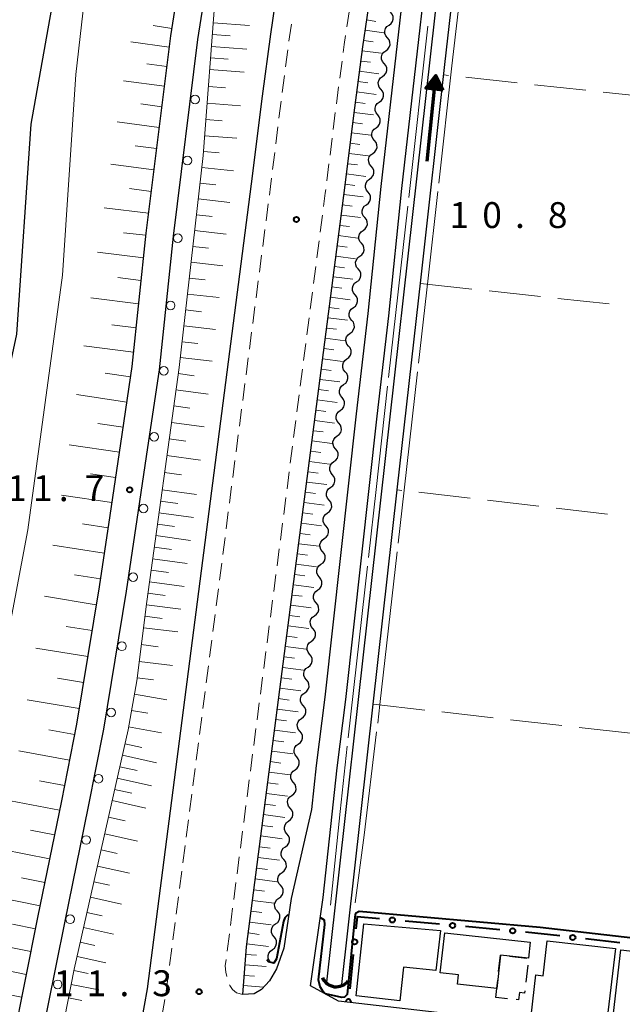
# Model space of a CAD drawing. Units: metres. Extents: x -74001 to -72000, y 32999 to 34501.
# Drawn here: x -73580 to -73493, y 33227 to 33370 of the extents above; entities that cross this region are included whole.
import ezdxf

# ---------------------------------------------------------------- set-up
doc = ezdxf.new("R2010")
doc.units = ezdxf.units.M
for name, color, linetype, lineweight in [('210100_道路縁(街区線)', 7, 'Continuous', 30), ('221300_歩道', 7, 'Continuous', 30), ('223800_並木', 7, 'Continuous', 30), ('300100_普通建物', 7, 'Continuous', 30), ('300300_普通無壁舎', 7, 'Continuous', 30), ('421900_坑口', 7, 'Continuous', 30), ('510100_河川', 7, 'Continuous', 30), ('510200_細流', 7, 'Continuous', 30), ('524100_流水方向', 7, 'Continuous', 70), ('610111_人工斜面(上)', 7, 'Continuous', 30), ('610199_人工斜面(ヒゲ)', 7, 'Continuous', 30), ('613000_さく(未分類)', 7, 'Continuous', 30), ('630200_耕地界', 7, 'Continuous', 30), ('710100_等高線(計曲線)', 7, 'Continuous', 40), ('710200_等高線(主曲線)', 7, 'Continuous', 13), ('710300_等高線(補助曲線)', 7, 'Continuous', 13), ('731200_図化機測定による標高点', 7, 'Continuous', 40)]:
    doc.layers.add(name, color=color, linetype=linetype, lineweight=lineweight)
doc.styles.add('Style-WORKING', font='MS Gothic.ttf')

msp = doc.modelspace()

# ---------------------------------------------------------------- linework, layer by layer
at = {"layer": '210100_道路縁(街区線)', "linetype": 'Continuous', "lineweight": 30, "flags": 128}
for points in [[(-73548.09, 33228.88), (-73547.56, 33235.78), (-73533.46, 33344.64), (-73531.89, 33357.35), (-73530.72, 33366.18), (-73529.47, 33374.73), (-73528.14, 33383.96), (-73526.78, 33391.7), (-73525.64, 33398.42), (-73524.21, 33406.03), (-73520.18, 33425.84)], [(-73520.18, 33425.84), (-73519.65, 33425.78), (-73521.44, 33407.1), (-73523, 33390.82), (-73528.08, 33345.98), (-73529.98, 33327.57), (-73531.69, 33313), (-73536.2, 33271.97), (-73537.45, 33262.09), (-73538.14, 33255.69), (-73541.09, 33242.8), (-73542.13, 33235.62), (-73543.2, 33232.62), (-73544.21, 33230.88), (-73545.39, 33229.61), (-73546.43, 33228.98), (-73548.09, 33228.88)], [(-73430.6, 33229.24), (-73431.82, 33218.42), (-73433.38, 33216.33), (-73534.22, 33227.93), (-73538.31, 33230.13), (-73536.45, 33242.95), (-73534.42, 33261.73), (-73533.17, 33271.61), (-73528.65, 33312.66), (-73526.95, 33327.23), (-73525.05, 33345.65), (-73519.53, 33394.39)], [(-73541.99, 33382.55), (-73542.83, 33376.66), (-73544.09, 33368.04), (-73545.28, 33359.06), (-73546.86, 33346.33), (-73561.96, 33229.71), (-73564.54, 33215.23), (-73565.93, 33207.33), (-73567.39, 33196.28), (-73575.09, 33136.95)], [(-73556.42, 33381.32), (-73558.54, 33367.79), (-73562.12, 33339.19), (-73564.14, 33319.89), (-73565.79, 33308.7), (-73567.33, 33298.29), (-73568.89, 33287.96), (-73572.16, 33268.06), (-73574.36, 33256.93), (-73577.8, 33240.06), (-73581.41, 33222.09)], [(-73580.49, 33205.1), (-73577.49, 33221.33), (-73573.88, 33239.27), (-73570.43, 33256.14), (-73568.22, 33267.35), (-73564.94, 33287.34), (-73563.37, 33297.7), (-73561.83, 33308.12), (-73560.17, 33319.39), (-73558.15, 33338.74), (-73554.58, 33367.23), (-73552.47, 33380.66)]]:
    msp.add_lwpolyline(points, dxfattribs=at)
at = {"layer": '221300_歩道', "linetype": 'Continuous', "lineweight": 13}
for p, q in [((-73533.021, 33369.076), (-73532.661, 33371.55)), ((-73541.901, 33363.287), (-73541.572, 33365.765)), ((-73534.043, 33361.646), (-73533.713, 33364.125)), ((-73542.396, 33359.569), (-73542.066, 33362.048)), ((-73534.538, 33357.929), (-73534.208, 33360.407)), ((-73542.863, 33355.849), (-73542.557, 33358.33)), ((-73535, 33354.208), (-73534.694, 33356.689)), ((-73543.322, 33352.127), (-73543.016, 33354.608)), ((-73535.46, 33350.486), (-73535.153, 33352.967)), ((-73543.781, 33348.405), (-73543.475, 33350.886)), ((-73535.92, 33346.764), (-73535.613, 33349.246)), ((-73544.729, 33340.965), (-73544.408, 33343.445)), ((-73536.873, 33339.325), (-73536.551, 33341.805)), ((-73545.211, 33337.246), (-73544.89, 33339.726)), ((-73537.354, 33335.606), (-73537.033, 33338.086)), ((-73545.692, 33333.527), (-73545.371, 33336.007)), ((-73537.836, 33331.887), (-73537.515, 33334.367)), ((-73546.174, 33329.808), (-73545.853, 33332.288)), ((-73538.318, 33328.168), (-73537.997, 33330.648)), ((-73546.655, 33326.09), (-73546.334, 33328.569)), ((-73538.8, 33324.45), (-73538.478, 33326.929)), ((-73547.137, 33322.371), (-73546.816, 33324.85)), ((-73539.281, 33320.731), (-73538.96, 33323.21)), ((-73547.618, 33318.652), (-73547.297, 33321.131)), ((-73539.763, 33317.012), (-73539.442, 33319.491)), ((-73548.1, 33314.933), (-73547.779, 33317.412)), ((-73540.245, 33313.293), (-73539.924, 33315.772)), ((-73548.581, 33311.214), (-73548.26, 33313.693)), ((-73540.727, 33309.574), (-73540.406, 33312.053)), ((-73549.063, 33307.495), (-73548.742, 33309.974)), ((-73541.208, 33305.855), (-73540.887, 33308.334)), ((-73549.544, 33303.776), (-73549.223, 33306.255)), ((-73541.69, 33302.136), (-73541.369, 33304.615)), ((-73550.026, 33300.057), (-73549.705, 33302.536)), ((-73542.172, 33298.417), (-73541.851, 33300.896)), ((-73550.508, 33296.338), (-73550.187, 33298.817)), ((-73542.654, 33294.698), (-73542.333, 33297.177)), ((-73550.989, 33292.619), (-73550.668, 33295.098)), ((-73543.136, 33290.979), (-73542.814, 33293.459)), ((-73551.471, 33288.9), (-73551.15, 33291.379)), ((-73543.617, 33287.26), (-73543.296, 33289.74)), ((-73551.952, 33285.181), (-73551.631, 33287.66)), ((-73544.099, 33283.541), (-73543.778, 33286.021)), ((-73552.434, 33281.462), (-73552.113, 33283.941)), ((-73544.581, 33279.822), (-73544.26, 33282.302)), ((-73552.915, 33277.743), (-73552.594, 33280.222)), ((-73545.063, 33276.104), (-73544.741, 33278.583)), ((-73553.397, 33274.024), (-73553.076, 33276.503)), ((-73545.544, 33272.385), (-73545.223, 33274.864)), ((-73553.878, 33270.305), (-73553.557, 33272.784)), ((-73546.026, 33268.666), (-73545.705, 33271.145)), ((-73554.36, 33266.586), (-73554.039, 33269.066)), ((-73546.508, 33264.947), (-73546.187, 33267.426)), ((-73554.841, 33262.867), (-73554.52, 33265.347)), ((-73546.99, 33261.228), (-73546.669, 33263.707)), ((-73555.323, 33259.148), (-73555.002, 33261.628)), ((-73547.471, 33257.509), (-73547.15, 33259.988)), ((-73555.804, 33255.429), (-73555.483, 33257.909)), ((-73547.953, 33253.79), (-73547.632, 33256.269)), ((-73556.286, 33251.71), (-73555.965, 33254.19)), ((-73548.435, 33250.071), (-73548.114, 33252.55)), ((-73556.767, 33247.991), (-73556.446, 33250.471)), ((-73548.917, 33246.352), (-73548.596, 33248.831)), ((-73557.249, 33244.272), (-73556.928, 33246.752)), ((-73549.399, 33242.633), (-73549.077, 33245.113)), ((-73557.73, 33240.554), (-73557.409, 33243.033)), ((-73549.88, 33238.914), (-73549.559, 33241.394)), ((-73558.212, 33236.835), (-73557.891, 33239.314)), ((-73550.362, 33235.195), (-73550.041, 33237.675)), ((-73558.693, 33233.116), (-73558.372, 33235.595)), ((-73559.175, 33229.397), (-73558.854, 33231.876)), ((-73559.827, 33225.704), (-73559.389, 33228.165))]:
    msp.add_line(p, q, dxfattribs=at)
at = {"layer": '221300_歩道', "linetype": 'Continuous', "lineweight": 13, "flags": 128}
for points in [[(-73541.407, 33367.004), (-73541.32, 33367.66), (-73541.054, 33369.479)], [(-73533.548, 33365.364), (-73533.39, 33366.55), (-73533.202, 33367.84)], [(-73544.248, 33344.684), (-73544.08, 33345.98), (-73543.934, 33347.164)], [(-73536.391, 33343.044), (-73536.14, 33344.98), (-73536.073, 33345.524)], [(-73550.421, 33231.48), (-73550.55, 33232.14), (-73550.64, 33233.05), (-73550.523, 33233.956)], [(-73548.09, 33228.88), (-73548.98, 33229.15), (-73549.57, 33229.63), (-73549.98, 33230.2), (-73550.018, 33230.3)]]:
    msp.add_lwpolyline(points, dxfattribs=at)
at = {"layer": '223800_並木', "linetype": 'Continuous', "lineweight": 13}
for centre in [(-73555.01, 33358.57), (-73556.12, 33349.71), (-73557.52, 33338.47), (-73558.54, 33328.72), (-73559.53, 33319.26), (-73560.94, 33309.69), (-73562.48, 33299.32), (-73563.98, 33289.34), (-73565.59, 33279.34), (-73567.17, 33269.75), (-73568.98, 33260.16), (-73570.76, 33251.28), (-73573.11, 33239.79), (-73574.9, 33230.36)]:
    msp.add_circle(centre, 0.625, dxfattribs=at)
at = {"layer": '300100_普通建物', "linetype": 'Continuous', "lineweight": 30, "flags": 128}
for points in [[(-73530.58, 33239.11), (-73519.48, 33238.18), (-73520.13, 33232.36), (-73524.82, 33232.84), (-73525.34, 33227.99), (-73531.67, 33228.71)], [(-73506.46, 33236.47), (-73506.72, 33234.15), (-73510.78, 33234.6), (-73511.31, 33229.75), (-73516.98, 33230.38), (-73516.83, 33231.72), (-73519.5, 33232.02), (-73518.85, 33237.84)], [(-73504.02, 33236.69), (-73494.13, 33235.57), (-73495.36, 33225.07), (-73500.63, 33225.67), (-73500.67, 33225.14), (-73506.31, 33225.82), (-73505.66, 33231.73), (-73504.6, 33231.61)], [(-73485.37, 33234.46), (-73486.66, 33223.56), (-73492.58, 33224.23), (-73492.38, 33225.93), (-73494.43, 33226.17), (-73493.35, 33235.36)]]:
    msp.add_lwpolyline(points, close=True, dxfattribs=at)
at = {"layer": '300300_普通無壁舎', "linetype": 'Continuous', "lineweight": 30}
for p, q in [((-73509.445, 33234.452), (-73506.96, 33234.177)), ((-73506.83, 33233.147), (-73507.104, 33230.663)), ((-73509.737, 33228.287), (-73511.45, 33228.48))]:
    msp.add_line(p, q, dxfattribs=at)
at = {"layer": '300300_普通無壁舎', "linetype": 'Continuous', "lineweight": 30, "flags": 128}
for points in [[(-73511.041, 33232.208), (-73510.78, 33234.6), (-73510.687, 33234.59)], [(-73511.45, 33228.48), (-73511.31, 33229.75), (-73511.177, 33230.965)], [(-73507.241, 33229.42), (-73507.28, 33229.08), (-73508.04, 33229.16), (-73508.16, 33228.11), (-73508.495, 33228.148)]]:
    msp.add_lwpolyline(points, dxfattribs=at)
at = {"layer": '421900_坑口', "linetype": 'Continuous', "lineweight": 70}
msp.add_arc((-73534.561, 33232.174), 2.165, 202.59009, 322.59154, dxfattribs=at)
at = {"layer": '510100_河川', "linetype": 'Continuous', "lineweight": 30, "flags": 128}
for points in [[(-73598.54, 33658.81), (-73583.91, 33634.14), (-73572.53, 33614.06), (-73569.6, 33608.23), (-73568.2, 33603.07), (-73566.58, 33597.31), (-73563.04, 33562.28), (-73560.02, 33541.24), (-73557.16, 33512.25), (-73556.44, 33493.96), (-73558.34, 33476.69), (-73561.77, 33456.37), (-73566.06, 33422.67), (-73572.32, 33391.32), (-73578.81, 33355), (-73580.85, 33324.54), (-73588.95, 33286.78), (-73596.59, 33250.56), (-73605.26, 33211.14), (-73609.25, 33191.14), (-73610.41, 33171.95), (-73611.17, 33137.41), (-73611.4, 33121.74)], [(-73535.92, 33230.67), (-73514.33, 33423.42)], [(-73533.76, 33230.32), (-73529.21, 33270.94), (-73525.72, 33302.01), (-73522.27, 33332.83), (-73518.81, 33363.61), (-73515.38, 33394.19), (-73512.13, 33423.19)]]:
    msp.add_lwpolyline(points, dxfattribs=at)
at = {"layer": '510200_細流', "linetype": 'Continuous', "lineweight": 30, "flags": 128}
for points in [[(-73526.916, 33369.35), (-73526.619, 33369.565), (-73526.408, 33369.865), (-73526.303, 33370.217), (-73526.317, 33370.584), (-73526.447, 33370.927), (-73526.682, 33371.21)], [(-73527.151, 33367.489), (-73527.385, 33367.772), (-73527.515, 33368.115), (-73527.529, 33368.483), (-73527.425, 33368.834), (-73527.213, 33369.134), (-73526.916, 33369.35)], [(-73527.385, 33365.629), (-73527.088, 33365.845), (-73526.877, 33366.145), (-73526.772, 33366.496), (-73526.786, 33366.864), (-73526.916, 33367.207), (-73527.151, 33367.489)], [(-73527.62, 33363.769), (-73527.854, 33364.051), (-73527.984, 33364.394), (-73527.999, 33364.762), (-73527.894, 33365.114), (-73527.683, 33365.414), (-73527.385, 33365.629)], [(-73527.854, 33361.909), (-73527.557, 33362.124), (-73527.346, 33362.424), (-73527.241, 33362.776), (-73527.255, 33363.143), (-73527.385, 33363.486), (-73527.62, 33363.769)], [(-73528.089, 33360.048), (-73528.323, 33360.331), (-73528.454, 33360.674), (-73528.468, 33361.041), (-73528.363, 33361.393), (-73528.152, 33361.693), (-73527.854, 33361.909)], [(-73528.324, 33358.188), (-73528.026, 33358.404), (-73527.815, 33358.703), (-73527.71, 33359.055), (-73527.724, 33359.423), (-73527.854, 33359.766), (-73528.089, 33360.048)], [(-73528.558, 33356.328), (-73528.793, 33356.61), (-73528.923, 33356.953), (-73528.937, 33357.321), (-73528.832, 33357.673), (-73528.621, 33357.973), (-73528.324, 33358.188)], [(-73528.793, 33354.467), (-73528.495, 33354.683), (-73528.284, 33354.983), (-73528.179, 33355.335), (-73528.194, 33355.702), (-73528.324, 33356.045), (-73528.558, 33356.328)], [(-73529.027, 33352.607), (-73529.262, 33352.89), (-73529.392, 33353.233), (-73529.406, 33353.6), (-73529.301, 33353.952), (-73529.09, 33354.252), (-73528.793, 33354.467)], [(-73529.262, 33350.747), (-73528.965, 33350.962), (-73528.753, 33351.262), (-73528.649, 33351.614), (-73528.663, 33351.982), (-73528.793, 33352.325), (-73529.027, 33352.607)], [(-73529.496, 33348.887), (-73529.731, 33349.169), (-73529.861, 33349.512), (-73529.875, 33349.88), (-73529.77, 33350.231), (-73529.559, 33350.531), (-73529.262, 33350.747)], [(-73529.731, 33347.026), (-73529.434, 33347.242), (-73529.223, 33347.542), (-73529.118, 33347.893), (-73529.132, 33348.261), (-73529.262, 33348.604), (-73529.496, 33348.887)], [(-73529.966, 33345.166), (-73530.2, 33345.449), (-73530.33, 33345.792), (-73530.344, 33346.159), (-73530.239, 33346.511), (-73530.028, 33346.811), (-73529.731, 33347.026)], [(-73530.2, 33343.306), (-73529.903, 33343.521), (-73529.692, 33343.821), (-73529.587, 33344.173), (-73529.601, 33344.541), (-73529.731, 33344.884), (-73529.966, 33345.166)], [(-73530.435, 33341.446), (-73530.669, 33341.728), (-73530.799, 33342.071), (-73530.813, 33342.439), (-73530.709, 33342.79), (-73530.497, 33343.09), (-73530.2, 33343.306)], [(-73530.669, 33339.585), (-73530.372, 33339.801), (-73530.161, 33340.101), (-73530.056, 33340.452), (-73530.07, 33340.82), (-73530.2, 33341.163), (-73530.435, 33341.446)], [(-73530.904, 33337.725), (-73531.138, 33338.008), (-73531.268, 33338.351), (-73531.283, 33338.718), (-73531.178, 33339.07), (-73530.967, 33339.37), (-73530.669, 33339.585)], [(-73531.138, 33335.865), (-73530.841, 33336.08), (-73530.63, 33336.38), (-73530.525, 33336.732), (-73530.539, 33337.1), (-73530.669, 33337.442), (-73530.904, 33337.725)], [(-73531.373, 33334.005), (-73531.608, 33334.287), (-73531.738, 33334.63), (-73531.752, 33334.998), (-73531.647, 33335.349), (-73531.436, 33335.649), (-73531.138, 33335.865)], [(-73531.608, 33332.144), (-73531.31, 33332.36), (-73531.099, 33332.66), (-73530.994, 33333.011), (-73531.008, 33333.379), (-73531.139, 33333.722), (-73531.373, 33334.005)], [(-73531.842, 33330.284), (-73532.077, 33330.567), (-73532.207, 33330.91), (-73532.221, 33331.277), (-73532.116, 33331.629), (-73531.905, 33331.929), (-73531.608, 33332.144)], [(-73532.077, 33328.424), (-73531.779, 33328.639), (-73531.568, 33328.939), (-73531.463, 33329.291), (-73531.478, 33329.658), (-73531.608, 33330.001), (-73531.842, 33330.284)], [(-73532.311, 33326.563), (-73532.546, 33326.846), (-73532.676, 33327.189), (-73532.69, 33327.557), (-73532.585, 33327.908), (-73532.374, 33328.208), (-73532.077, 33328.424)], [(-73532.546, 33324.703), (-73532.249, 33324.919), (-73532.037, 33325.219), (-73531.933, 33325.57), (-73531.947, 33325.938), (-73532.077, 33326.281), (-73532.311, 33326.563)], [(-73532.78, 33322.843), (-73533.015, 33323.125), (-73533.145, 33323.468), (-73533.159, 33323.836), (-73533.054, 33324.188), (-73532.843, 33324.488), (-73532.546, 33324.703)], [(-73533.015, 33320.983), (-73532.718, 33321.198), (-73532.507, 33321.498), (-73532.402, 33321.85), (-73532.416, 33322.217), (-73532.546, 33322.56), (-73532.78, 33322.843)], [(-73533.25, 33319.122), (-73533.484, 33319.405), (-73533.614, 33319.748), (-73533.628, 33320.116), (-73533.524, 33320.467), (-73533.312, 33320.767), (-73533.015, 33320.983)], [(-73533.484, 33317.262), (-73533.187, 33317.478), (-73532.976, 33317.778), (-73532.871, 33318.129), (-73532.885, 33318.497), (-73533.015, 33318.84), (-73533.25, 33319.122)], [(-73533.719, 33315.402), (-73533.953, 33315.684), (-73534.083, 33316.027), (-73534.097, 33316.395), (-73533.993, 33316.747), (-73533.781, 33317.047), (-73533.484, 33317.262)], [(-73533.953, 33313.542), (-73533.656, 33313.757), (-73533.445, 33314.057), (-73533.34, 33314.409), (-73533.354, 33314.776), (-73533.484, 33315.119), (-73533.719, 33315.402)], [(-73534.188, 33311.681), (-73534.422, 33311.964), (-73534.553, 33312.307), (-73534.567, 33312.674), (-73534.462, 33313.026), (-73534.251, 33313.326), (-73533.953, 33313.542)], [(-73534.422, 33309.821), (-73534.125, 33310.037), (-73533.914, 33310.336), (-73533.809, 33310.688), (-73533.823, 33311.056), (-73533.953, 33311.399), (-73534.188, 33311.681)], [(-73534.657, 33307.961), (-73534.892, 33308.243), (-73535.022, 33308.586), (-73535.036, 33308.954), (-73534.931, 33309.306), (-73534.72, 33309.606), (-73534.422, 33309.821)], [(-73534.892, 33306.1), (-73534.594, 33306.316), (-73534.383, 33306.616), (-73534.278, 33306.968), (-73534.292, 33307.335), (-73534.423, 33307.678), (-73534.657, 33307.961)], [(-73535.126, 33304.24), (-73535.361, 33304.523), (-73535.491, 33304.866), (-73535.505, 33305.233), (-73535.4, 33305.585), (-73535.189, 33305.885), (-73534.892, 33306.1)], [(-73535.361, 33302.38), (-73535.063, 33302.595), (-73534.852, 33302.895), (-73534.747, 33303.247), (-73534.762, 33303.615), (-73534.892, 33303.958), (-73535.126, 33304.24)], [(-73535.595, 33300.52), (-73535.83, 33300.802), (-73535.96, 33301.145), (-73535.974, 33301.513), (-73535.869, 33301.865), (-73535.658, 33302.164), (-73535.361, 33302.38)], [(-73535.83, 33298.659), (-73535.533, 33298.875), (-73535.321, 33299.175), (-73535.217, 33299.526), (-73535.231, 33299.894), (-73535.361, 33300.237), (-73535.595, 33300.52)], [(-73536.064, 33296.799), (-73536.299, 33297.082), (-73536.429, 33297.425), (-73536.443, 33297.792), (-73536.338, 33298.144), (-73536.127, 33298.444), (-73535.83, 33298.659)], [(-73536.299, 33294.939), (-73536.002, 33295.154), (-73535.791, 33295.454), (-73535.686, 33295.806), (-73535.7, 33296.174), (-73535.83, 33296.517), (-73536.064, 33296.799)], [(-73536.534, 33293.079), (-73536.768, 33293.361), (-73536.898, 33293.704), (-73536.912, 33294.072), (-73536.808, 33294.423), (-73536.596, 33294.723), (-73536.299, 33294.939)], [(-73536.768, 33291.218), (-73536.471, 33291.434), (-73536.26, 33291.734), (-73536.155, 33292.085), (-73536.169, 33292.453), (-73536.299, 33292.796), (-73536.534, 33293.079)], [(-73537.003, 33289.358), (-73537.237, 33289.641), (-73537.367, 33289.984), (-73537.382, 33290.351), (-73537.277, 33290.703), (-73537.066, 33291.003), (-73536.768, 33291.218)], [(-73537.237, 33287.498), (-73536.94, 33287.713), (-73536.729, 33288.013), (-73536.624, 33288.365), (-73536.638, 33288.733), (-73536.768, 33289.076), (-73537.003, 33289.358)], [(-73537.472, 33285.638), (-73537.706, 33285.92), (-73537.837, 33286.263), (-73537.851, 33286.631), (-73537.746, 33286.982), (-73537.535, 33287.282), (-73537.237, 33287.498)], [(-73537.707, 33283.777), (-73537.409, 33283.993), (-73537.198, 33284.293), (-73537.093, 33284.644), (-73537.107, 33285.012), (-73537.237, 33285.355), (-73537.472, 33285.638)], [(-73537.941, 33281.917), (-73538.176, 33282.2), (-73538.306, 33282.543), (-73538.32, 33282.91), (-73538.215, 33283.262), (-73538.004, 33283.562), (-73537.707, 33283.777)], [(-73538.176, 33280.057), (-73537.878, 33280.272), (-73537.667, 33280.572), (-73537.562, 33280.924), (-73537.576, 33281.291), (-73537.707, 33281.634), (-73537.941, 33281.917)], [(-73538.41, 33278.196), (-73538.645, 33278.479), (-73538.775, 33278.822), (-73538.789, 33279.19), (-73538.684, 33279.541), (-73538.473, 33279.841), (-73538.176, 33280.057)], [(-73538.645, 33276.336), (-73538.348, 33276.552), (-73538.136, 33276.852), (-73538.032, 33277.203), (-73538.046, 33277.571), (-73538.176, 33277.914), (-73538.41, 33278.196)], [(-73538.879, 33274.476), (-73539.114, 33274.758), (-73539.244, 33275.101), (-73539.258, 33275.469), (-73539.153, 33275.821), (-73538.942, 33276.121), (-73538.645, 33276.336)], [(-73539.114, 33272.616), (-73538.817, 33272.831), (-73538.605, 33273.131), (-73538.501, 33273.483), (-73538.515, 33273.85), (-73538.645, 33274.193), (-73538.879, 33274.476)], [(-73539.349, 33270.755), (-73539.583, 33271.038), (-73539.713, 33271.381), (-73539.727, 33271.749), (-73539.622, 33272.1), (-73539.411, 33272.4), (-73539.114, 33272.616)], [(-73539.583, 33268.895), (-73539.286, 33269.111), (-73539.075, 33269.411), (-73538.97, 33269.762), (-73538.984, 33270.13), (-73539.114, 33270.473), (-73539.349, 33270.755)], [(-73539.818, 33267.035), (-73540.052, 33267.317), (-73540.182, 33267.66), (-73540.196, 33268.028), (-73540.092, 33268.38), (-73539.88, 33268.68), (-73539.583, 33268.895)], [(-73540.052, 33265.175), (-73539.755, 33265.39), (-73539.544, 33265.69), (-73539.439, 33266.042), (-73539.453, 33266.409), (-73539.583, 33266.752), (-73539.818, 33267.035)], [(-73540.287, 33263.314), (-73540.521, 33263.597), (-73540.651, 33263.94), (-73540.666, 33264.307), (-73540.561, 33264.659), (-73540.35, 33264.959), (-73540.052, 33265.175)], [(-73540.521, 33261.454), (-73540.224, 33261.67), (-73540.013, 33261.969), (-73539.908, 33262.321), (-73539.922, 33262.689), (-73540.052, 33263.032), (-73540.287, 33263.314)], [(-73540.756, 33259.594), (-73540.99, 33259.876), (-73541.121, 33260.219), (-73541.135, 33260.587), (-73541.03, 33260.939), (-73540.819, 33261.239), (-73540.521, 33261.454)], [(-73540.991, 33257.733), (-73540.693, 33257.949), (-73540.482, 33258.249), (-73540.377, 33258.601), (-73540.391, 33258.968), (-73540.521, 33259.311), (-73540.756, 33259.594)], [(-73541.225, 33255.873), (-73541.46, 33256.156), (-73541.59, 33256.499), (-73541.604, 33256.866), (-73541.499, 33257.218), (-73541.288, 33257.518), (-73540.991, 33257.733)], [(-73541.46, 33254.013), (-73541.162, 33254.228), (-73540.951, 33254.528), (-73540.846, 33254.88), (-73540.861, 33255.248), (-73540.991, 33255.591), (-73541.225, 33255.873)], [(-73541.694, 33252.153), (-73541.929, 33252.435), (-73542.059, 33252.778), (-73542.073, 33253.146), (-73541.968, 33253.498), (-73541.757, 33253.797), (-73541.46, 33254.013)], [(-73541.929, 33250.292), (-73541.632, 33250.508), (-73541.42, 33250.808), (-73541.316, 33251.16), (-73541.33, 33251.527), (-73541.46, 33251.87), (-73541.694, 33252.153)], [(-73542.163, 33248.432), (-73542.398, 33248.715), (-73542.528, 33249.058), (-73542.542, 33249.425), (-73542.437, 33249.777), (-73542.226, 33250.077), (-73541.929, 33250.292)], [(-73542.398, 33246.572), (-73542.101, 33246.787), (-73541.89, 33247.087), (-73541.785, 33247.439), (-73541.799, 33247.807), (-73541.929, 33248.15), (-73542.163, 33248.432)], [(-73542.633, 33244.712), (-73542.867, 33244.994), (-73542.997, 33245.337), (-73543.011, 33245.705), (-73542.906, 33246.056), (-73542.695, 33246.356), (-73542.398, 33246.572)], [(-73542.867, 33242.851), (-73542.57, 33243.067), (-73542.359, 33243.367), (-73542.254, 33243.718), (-73542.268, 33244.086), (-73542.398, 33244.429), (-73542.633, 33244.712)], [(-73543.102, 33240.991), (-73543.336, 33241.274), (-73543.466, 33241.617), (-73543.48, 33241.984), (-73543.376, 33242.336), (-73543.164, 33242.636), (-73542.867, 33242.851)], [(-73543.336, 33239.131), (-73543.039, 33239.346), (-73542.828, 33239.646), (-73542.723, 33239.998), (-73542.737, 33240.366), (-73542.867, 33240.709), (-73543.102, 33240.991)], [(-73543.571, 33237.271), (-73543.805, 33237.553), (-73543.935, 33237.896), (-73543.95, 33238.264), (-73543.845, 33238.615), (-73543.634, 33238.915), (-73543.336, 33239.131)], [(-73543.805, 33235.41), (-73543.508, 33235.626), (-73543.297, 33235.926), (-73543.192, 33236.277), (-73543.206, 33236.645), (-73543.336, 33236.988), (-73543.571, 33237.271)], [(-73544.04, 33233.55), (-73544.274, 33233.833), (-73544.405, 33234.176), (-73544.419, 33234.543), (-73544.314, 33234.895), (-73544.103, 33235.195), (-73543.805, 33235.41)]]:
    msp.add_lwpolyline(points, dxfattribs=at)
at = {"layer": '524100_流水方向', "linetype": 'Continuous', "lineweight": 70}
msp.add_line((-73521.391, 33349.607), (-73520.127, 33362.043), dxfattribs=at)
at = {"layer": '524100_流水方向', "linetype": 'Continuous', "lineweight": 70, "flags": 128}
for points in [[(-73519.087, 33359.927), (-73521.573, 33360.179), (-73520.127, 33362.043), (-73519.087, 33359.927)], [(-73519.255, 33360.045), (-73521.384, 33360.261), (-73520.147, 33361.854), (-73519.255, 33360.045)], [(-73519.425, 33360.162), (-73521.194, 33360.342), (-73520.166, 33361.668), (-73519.425, 33360.162)], [(-73519.594, 33360.28), (-73521.005, 33360.424), (-73520.185, 33361.48), (-73519.594, 33360.28)], [(-73519.764, 33360.398), (-73520.814, 33360.505), (-73520.204, 33361.292), (-73519.764, 33360.398)], [(-73519.933, 33360.515), (-73520.626, 33360.585), (-73520.224, 33361.104), (-73519.933, 33360.515)], [(-73520.103, 33360.633), (-73520.436, 33360.667), (-73520.243, 33360.917), (-73520.103, 33360.633)]]:
    msp.add_lwpolyline(points, dxfattribs=at)
at = {"layer": '610111_人工斜面(上)', "linetype": 'Continuous', "lineweight": 13, "flags": 128}
for points in [[(-73548.09, 33228.88), (-73547.56, 33235.78), (-73533.46, 33344.64), (-73531.89, 33357.35), (-73530.72, 33366.18), (-73529.47, 33374.73), (-73528.14, 33383.96), (-73526.78, 33391.7), (-73525.64, 33398.42), (-73524.21, 33406.03), (-73520.18, 33425.84)], [(-73556.42, 33381.32), (-73558.54, 33367.79), (-73562.12, 33339.19), (-73564.14, 33319.89), (-73565.79, 33308.7), (-73567.33, 33298.29), (-73568.89, 33287.96), (-73572.16, 33268.06), (-73574.36, 33256.93), (-73577.8, 33240.06), (-73581.41, 33222.09)], [(-73580.09, 33191.3), (-73576.26, 33213.36), (-73572.51, 33232.54), (-73564.7, 33267.25), (-73563.45, 33274.35), (-73562, 33285.84), (-73557.33, 33319.74), (-73553.83, 33350.45), (-73552.04, 33374.07)]]:
    msp.add_lwpolyline(points, dxfattribs=at)
at = {"layer": '610199_人工斜面(ヒゲ)', "linetype": 'Continuous', "lineweight": 13, "flags": 128}
for points in [[(-73558.37, 33368.87), (-73561.09, 33369.29)], [(-73552.37, 33369.69), (-73547.13, 33369.3)], [(-73530.15, 33370.08), (-73528.82, 33369.88)], [(-73552.5, 33367.97), (-73549.91, 33367.77)], [(-73530.37, 33368.59), (-73527.67, 33368.2)], [(-73558.75, 33366.15), (-73564.32, 33366.91)], [(-73552.63, 33366.26), (-73547.51, 33365.87)], [(-73530.58, 33367.11), (-73529.22, 33366.91)], [(-73530.79, 33365.62), (-73528.04, 33365.26)], [(-73559.09, 33363.36), (-73561.97, 33363.74)], [(-73552.76, 33364.58), (-73550.23, 33364.39)], [(-73530.99, 33364.13), (-73529.61, 33363.95)], [(-73552.89, 33362.91), (-73547.88, 33362.53)], [(-73531.19, 33362.65), (-73528.41, 33362.28)], [(-73559.45, 33360.48), (-73565.36, 33361.28)], [(-73553.07, 33360.45), (-73550.61, 33360.26)], [(-73531.39, 33361.16), (-73529.99, 33360.98)], [(-73531.58, 33359.67), (-73528.79, 33359.3)], [(-73559.82, 33357.52), (-73562.84, 33357.92)], [(-73553.26, 33358.03), (-73548.42, 33357.66)], [(-73531.78, 33358.19), (-73530.38, 33358)], [(-73531.97, 33356.7), (-73529.16, 33356.35)], [(-73560.2, 33354.51), (-73566.3, 33355.31)], [(-73553.44, 33355.65), (-73551.06, 33355.47)], [(-73532.16, 33355.21), (-73530.75, 33355.04)], [(-73553.62, 33353.31), (-73548.94, 33352.95)], [(-73532.34, 33353.72), (-73529.54, 33353.38)], [(-73560.58, 33351.45), (-73563.67, 33351.86)], [(-73532.52, 33352.23), (-73531.12, 33352.06)], [(-73553.79, 33351.01), (-73551.49, 33350.83)], [(-73532.71, 33350.74), (-73529.91, 33350.4)], [(-73560.97, 33348.37), (-73567.21, 33349.18)], [(-73532.89, 33349.26), (-73531.5, 33349.08)], [(-73554.03, 33348.73), (-73549.46, 33348.21)], [(-73533.08, 33347.77), (-73530.29, 33347.42)], [(-73554.29, 33346.44), (-73552, 33346.18)], [(-73533.26, 33346.28), (-73531.87, 33346.11)], [(-73561.36, 33345.24), (-73564.52, 33345.65)], [(-73533.44, 33344.79), (-73530.66, 33344.45)], [(-73554.55, 33344.15), (-73549.98, 33343.63)], [(-73533.63, 33343.3), (-73532.24, 33343.12)], [(-73561.76, 33342.08), (-73568.15, 33342.88)], [(-73554.81, 33341.86), (-73552.52, 33341.6)], [(-73533.83, 33341.81), (-73531.04, 33341.45)], [(-73562.15, 33338.89), (-73565.39, 33339.25)], [(-73555.07, 33339.57), (-73550.49, 33339.05)], [(-73534.02, 33340.33), (-73532.62, 33340.15)], [(-73534.21, 33338.84), (-73531.41, 33338.48)], [(-73562.49, 33335.64), (-73569.11, 33336.43)], [(-73555.33, 33337.28), (-73553.04, 33337.02)], [(-73534.41, 33337.35), (-73533, 33337.17)], [(-73555.59, 33334.98), (-73551, 33334.46)], [(-73534.6, 33335.86), (-73531.79, 33335.5)], [(-73534.79, 33334.38), (-73533.38, 33334.19)], [(-73562.84, 33332.33), (-73566.21, 33332.76)], [(-73555.85, 33332.68), (-73553.56, 33332.42)], [(-73534.98, 33332.89), (-73532.16, 33332.52)], [(-73535.18, 33331.4), (-73533.76, 33331.22)], [(-73563.19, 33328.95), (-73570.09, 33329.82)], [(-73556.12, 33330.38), (-73551.51, 33329.86)], [(-73535.37, 33329.91), (-73532.54, 33329.55)], [(-73556.38, 33328.08), (-73554.07, 33327.81)], [(-73535.56, 33328.43), (-73534.14, 33328.24)], [(-73535.75, 33326.94), (-73532.92, 33326.57)], [(-73563.55, 33325.49), (-73567.08, 33325.93)], [(-73556.64, 33325.77), (-73552.03, 33325.25)], [(-73535.95, 33325.45), (-73534.52, 33325.27)], [(-73556.9, 33323.46), (-73554.6, 33323.2)], [(-73536.14, 33323.96), (-73533.29, 33323.59)], [(-73563.92, 33321.96), (-73571.12, 33322.87)], [(-73536.33, 33322.48), (-73534.91, 33322.29)], [(-73557.17, 33321.16), (-73552.55, 33320.63)], [(-73536.52, 33320.99), (-73533.67, 33320.62)], [(-73536.72, 33319.5), (-73535.29, 33319.31)], [(-73564.37, 33318.36), (-73568, 33318.89)], [(-73557.45, 33318.85), (-73555.14, 33318.53)], [(-73536.91, 33318.01), (-73534.04, 33317.64)], [(-73557.77, 33316.52), (-73553.11, 33315.87)], [(-73537.1, 33316.53), (-73535.67, 33316.34)], [(-73564.9, 33314.72), (-73572.17, 33315.8)], [(-73537.3, 33315.04), (-73534.42, 33314.66)], [(-73558.1, 33314.16), (-73555.74, 33313.84)], [(-73537.49, 33313.55), (-73536.05, 33313.36)], [(-73537.68, 33312.06), (-73534.79, 33311.69)], [(-73565.44, 33311.09), (-73569.08, 33311.62)], [(-73558.42, 33311.78), (-73553.67, 33311.13)], [(-73537.87, 33310.57), (-73536.43, 33310.39)], [(-73558.76, 33309.38), (-73556.35, 33309.05)], [(-73538.07, 33309.09), (-73535.17, 33308.71)], [(-73565.97, 33307.45), (-73573.25, 33308.53)], [(-73559.09, 33306.96), (-73554.24, 33306.29)], [(-73538.26, 33307.6), (-73536.81, 33307.41)], [(-73538.45, 33306.11), (-73535.54, 33305.74)], [(-73566.51, 33303.81), (-73570.15, 33304.35)], [(-73559.43, 33304.5), (-73556.98, 33304.17)], [(-73538.64, 33304.62), (-73537.19, 33304.44)], [(-73559.77, 33302.03), (-73554.82, 33301.35)], [(-73538.84, 33303.14), (-73535.92, 33302.76)], [(-73567.05, 33300.17), (-73574.37, 33301.26)], [(-73539.03, 33301.65), (-73537.57, 33301.46)], [(-73560, 33300.37), (-73557.51, 33300.02)], [(-73539.22, 33300.16), (-73536.29, 33299.78)], [(-73560.23, 33298.7), (-73555.22, 33298.01)], [(-73539.41, 33298.67), (-73537.95, 33298.48)], [(-73567.6, 33296.51), (-73571.29, 33297.08)], [(-73560.46, 33297.03), (-73557.96, 33296.69)], [(-73539.61, 33297.19), (-73536.67, 33296.81)], [(-73560.69, 33295.37), (-73555.68, 33294.68)], [(-73539.8, 33295.7), (-73538.33, 33295.51)], [(-73568.16, 33292.82), (-73575.58, 33293.99)], [(-73560.92, 33293.7), (-73558.41, 33293.35)], [(-73539.99, 33294.21), (-73537.04, 33293.83)], [(-73561.15, 33292.03), (-73556.14, 33291.34)], [(-73540.19, 33292.72), (-73538.71, 33292.53)], [(-73540.38, 33291.24), (-73537.42, 33290.85)], [(-73568.72, 33289.1), (-73572.46, 33289.69)], [(-73561.38, 33290.37), (-73558.87, 33290.02)], [(-73540.57, 33289.75), (-73539.09, 33289.56)], [(-73561.61, 33288.7), (-73556.6, 33288.01)], [(-73540.76, 33288.26), (-73537.79, 33287.88)], [(-73569.32, 33285.36), (-73576.82, 33286.59)], [(-73561.84, 33287.03), (-73559.33, 33286.68)], [(-73540.96, 33286.77), (-73539.47, 33286.58)], [(-73562.06, 33285.36), (-73557.05, 33284.73)], [(-73541.15, 33285.28), (-73538.17, 33284.9)], [(-73562.27, 33283.7), (-73559.78, 33283.39)], [(-73541.34, 33283.79), (-73539.85, 33283.6)], [(-73569.93, 33281.61), (-73573.69, 33282.22)], [(-73562.48, 33282.04), (-73557.51, 33281.42)], [(-73541.54, 33282.3), (-73538.55, 33281.91)], [(-73541.73, 33280.8), (-73540.23, 33280.6)], [(-73562.79, 33279.58), (-73560.33, 33279.27)], [(-73541.92, 33279.3), (-73538.92, 33278.91)], [(-73570.55, 33277.85), (-73578.06, 33279.09)], [(-73542.12, 33277.8), (-73540.62, 33277.6)], [(-73563.1, 33277.16), (-73558.26, 33276.55)], [(-73542.31, 33276.29), (-73539.3, 33275.9)], [(-73571.17, 33274.1), (-73574.93, 33274.72)], [(-73563.4, 33274.78), (-73561.02, 33274.48)], [(-73542.51, 33274.78), (-73541, 33274.59)], [(-73563.79, 33272.42), (-73559.07, 33271.59)], [(-73542.7, 33273.27), (-73539.68, 33272.88)], [(-73571.79, 33270.34), (-73579.31, 33271.58)], [(-73542.9, 33271.76), (-73541.39, 33271.56)], [(-73564.21, 33270.05), (-73561.83, 33269.63)], [(-73543.1, 33270.24), (-73540.07, 33269.85)], [(-73543.29, 33268.73), (-73541.78, 33268.53)], [(-73572.45, 33266.58), (-73576.19, 33267.26)], [(-73564.63, 33267.66), (-73559.85, 33266.82)], [(-73543.49, 33267.2), (-73540.45, 33266.81)], [(-73565.16, 33265.22), (-73562.72, 33264.68)], [(-73543.69, 33265.68), (-73542.16, 33265.48)], [(-73573.19, 33262.86), (-73580.54, 33264.21)], [(-73565.53, 33263.57), (-73560.57, 33262.45)], [(-73543.89, 33264.16), (-73540.83, 33263.76)], [(-73544.08, 33262.63), (-73542.56, 33262.43)], [(-73565.9, 33261.9), (-73563.4, 33261.34)], [(-73544.28, 33261.1), (-73541.22, 33260.7)], [(-73573.91, 33259.19), (-73577.53, 33259.86)], [(-73566.28, 33260.25), (-73561.31, 33259.13)], [(-73544.48, 33259.56), (-73542.95, 33259.36)], [(-73566.65, 33258.61), (-73564.18, 33258.06)], [(-73544.68, 33258.03), (-73541.61, 33257.63)], [(-73574.63, 33255.58), (-73581.75, 33256.96)], [(-73567.01, 33256.98), (-73562.12, 33255.88)], [(-73544.88, 33256.49), (-73543.34, 33256.29)], [(-73545.08, 33254.95), (-73542, 33254.55)], [(-73567.55, 33254.57), (-73565.14, 33254.03)], [(-73575.36, 33252.03), (-73578.85, 33252.72)], [(-73568.09, 33252.18), (-73563.32, 33251.11)], [(-73545.28, 33253.4), (-73543.73, 33253.2)], [(-73545.48, 33251.86), (-73542.39, 33251.46)], [(-73576.07, 33248.54), (-73582.92, 33249.92)], [(-73568.62, 33249.83), (-73566.27, 33249.3)], [(-73545.68, 33250.31), (-73544.13, 33250.11)], [(-73545.88, 33248.75), (-73542.78, 33248.35)], [(-73569.14, 33247.51), (-73564.5, 33246.46)], [(-73546.08, 33247.2), (-73544.53, 33247)], [(-73576.77, 33245.12), (-73580.13, 33245.79)], [(-73569.66, 33245.22), (-73567.38, 33244.71)], [(-73546.28, 33245.64), (-73543.17, 33245.24)], [(-73546.49, 33244.08), (-73544.93, 33243.88)], [(-73577.45, 33241.76), (-73584.13, 33243.1)], [(-73570.16, 33242.98), (-73565.68, 33241.97)], [(-73546.69, 33242.52), (-73543.56, 33242.12)], [(-73570.66, 33240.78), (-73568.46, 33240.28)], [(-73546.89, 33240.96), (-73545.33, 33240.75)], [(-73547.09, 33239.39), (-73543.96, 33238.98)], [(-73578.13, 33238.42), (-73581.45, 33239.08)], [(-73571.15, 33238.62), (-73566.82, 33237.64)], [(-73547.3, 33237.82), (-73545.73, 33237.61)], [(-73578.8, 33235.1), (-73585.39, 33236.41)], [(-73571.62, 33236.49), (-73569.5, 33236.01)], [(-73547.5, 33236.24), (-73544.35, 33235.84)], [(-73572.09, 33234.4), (-73567.92, 33233.46)], [(-73547.64, 33234.69), (-73546.09, 33234.57)], [(-73579.46, 33231.81), (-73582.74, 33232.46)], [(-73572.55, 33232.35), (-73570.49, 33231.94)], [(-73547.76, 33233.17), (-73544.72, 33232.93)], [(-73547.88, 33231.67), (-73546.38, 33231.56)], [(-73580.12, 33228.53), (-73586.63, 33229.83)], [(-73572.94, 33230.34), (-73568.94, 33229.56)], [(-73547.99, 33230.18), (-73545.08, 33229.95)], [(-73573.32, 33228.4), (-73571.38, 33228.03)]]:
    msp.add_lwpolyline(points, dxfattribs=at)
at = {"layer": '613000_さく(未分類)', "linetype": 'Continuous', "lineweight": 40}
for p, q in [((-73519.587, 33239.068), (-73524.567, 33239.519)), ((-73510.873, 33238.278), (-73515.852, 33238.729)), ((-73502.17, 33237.374), (-73507.138, 33237.94)), ((-73493.476, 33236.383), (-73498.444, 33236.949)), ((-73532.088, 33234.67), (-73532.594, 33229.696))]:
    msp.add_line(p, q, dxfattribs=at)
at = {"layer": '613000_さく(未分類)', "linetype": 'Continuous', "lineweight": 40, "flags": 128}
msp.add_lwpolyline([(-73528.301, 33239.857), (-73531.53, 33240.15), (-73531.708, 33238.401)], dxfattribs=at)
at = {"layer": '613000_さく(未分類)', "linetype": 'Continuous', "lineweight": 40}
for centre in [(-73526.434, 33239.688), (-73517.72, 33238.899), (-73509.005, 33238.109), (-73531.898, 33236.536), (-73500.307, 33237.162)]:
    msp.add_circle(centre, 0.375, dxfattribs=at)
msp.add_arc((-73532.784, 33227.831), 0.375, 344.83546, 183.54177, dxfattribs=at)
at = {"layer": '630200_耕地界', "linetype": 'Continuous', "lineweight": 13}
for p, q in [((-73518.289, 33362.055), (-73518.98, 33362.13)), ((-73508.347, 33360.979), (-73515.803, 33361.786)), ((-73498.405, 33359.902), (-73505.862, 33360.71)), ((-73488.463, 33358.826), (-73495.92, 33359.633)), ((-73522.37, 33331.9), (-73514.914, 33331.093)), ((-73512.428, 33330.824), (-73504.972, 33330.017)), ((-73502.486, 33329.749), (-73495.03, 33328.942)), ((-73525.075, 33301.936), (-73525.72, 33302.01)), ((-73515.141, 33300.793), (-73522.591, 33301.65)), ((-73505.206, 33299.651), (-73512.657, 33300.508)), ((-73495.272, 33298.508), (-73502.722, 33299.365)), ((-73529.2, 33270.94), (-73521.747, 33270.102)), ((-73519.263, 33269.823), (-73511.81, 33268.985)), ((-73509.325, 33268.706), (-73501.872, 33267.868)), ((-73499.388, 33267.589), (-73491.935, 33266.751))]:
    msp.add_line(p, q, dxfattribs=at)
at = {"layer": '710100_等高線(計曲線)', "linetype": 'Continuous', "lineweight": 40, "elevation": 10, "flags": 128}
for points in [[(-73433.98, 33230.44), (-73452.59, 33232.57), (-73505.03, 33238.58), (-73531.24, 33240.92), (-73531.75, 33240.64), (-73531.88, 33240.09), (-73532.98, 33228.87), (-73533.35, 33228.5), (-73533.76, 33228.46), (-73536.1, 33229.01), (-73536.56, 33229.47), (-73536.88, 33230.02), (-73537.11, 33231.02), (-73536.19, 33239.04), (-73536.28, 33239.64), (-73536.74, 33239.96), (-73536.88, 33239.97)], [(-73541.44, 33240.36), (-73541.6, 33240.37), (-73542.01, 33240), (-73542.2, 33239.45), (-73543.2, 33234.05), (-73543.62, 33233.45), (-73544.35, 33233.64), (-73544.6, 33233.92)]]:
    msp.add_lwpolyline(points, dxfattribs=at)
at = {"layer": '710200_等高線(主曲線)', "linetype": 'Continuous', "lineweight": 13, "elevation": 8, "flags": 128}
msp.add_lwpolyline([(-73559.2, 33438.06), (-73563.52, 33419.21), (-73566.24, 33406.43), (-73567.95, 33396.8), (-73570.42, 33378.3), (-73572.25, 33362.19), (-73574.21, 33333.11), (-73579.2, 33296.21), (-73585.55, 33262.85), (-73593.4, 33226.86), (-73600.11, 33191.96), (-73603.91, 33173.27), (-73606.01, 33161.71), (-73606.48, 33158.18), (-73607.07, 33146), (-73607.2, 33139.46), (-73607.28, 33131.97)], dxfattribs=at)
at = {"layer": '710300_等高線(補助曲線)', "linetype": 'Continuous', "lineweight": 13}
for p, q in [((-73521.287, 33369.207, 9), (-73524.068, 33344.362, 9)), ((-73524.207, 33343.12, 9), (-73526.987, 33318.275, 9)), ((-73530.044, 33290.945, 9), (-73532.818, 33266.1, 9))]:
    msp.add_line(p, q, dxfattribs=at)
at = {"layer": '710300_等高線(補助曲線)', "linetype": 'Continuous', "lineweight": 13, "elevation": 9, "flags": 128}
for points in [[(-73519.703, 33346.454), (-73517.8, 33363.43), (-73516.903, 33371.297)], [(-73522.632, 33320.368), (-73521.25, 33332.66), (-73519.843, 33345.212)], [(-73525.575, 33294.283), (-73524.7, 33301.98), (-73522.772, 33319.126)], [(-73527.127, 33317.033), (-73528.8, 33302.08), (-73529.905, 33292.187)], [(-73528.559, 33268.204), (-73528.23, 33270.93), (-73525.716, 33293.041)], [(-73531.84, 33242.16), (-73530.52, 33251.96), (-73528.709, 33266.963)], [(-73532.957, 33264.857), (-73534.01, 33255.43), (-73535.41, 33241.85)]]:
    msp.add_lwpolyline(points, dxfattribs=at)
at = {"layer": '731200_図化機測定による標高点', "linetype": 'Continuous', "lineweight": 40}
for centre in [(-73540.33, 33341.18, 10.78), (-73564.47, 33302.02, 11.689), (-73554.41, 33229.3, 11.29)]:
    msp.add_circle(centre, 0.375, dxfattribs=at)

# ---------------------------------------------------------------- texts
at = {"layer": '731200_図化機測定による標高点', "linetype": 'Continuous', "lineweight": 40, "style": 'Style-WORKING'}
for s, p in [('1', (-73518.16, 33339.94, -9.999)), ('0', (-73513.41, 33339.94, -9.999)), ('8', (-73503.91, 33339.94, -9.999)), ('.', (-73508.66, 33339.94, -9.999)), ('1', (-73582.23, 33300.37, -9.999)), ('1', (-73578.48, 33300.37, -9.999)), ('7', (-73570.98, 33300.37, -9.999)), ('.', (-73574.73, 33300.37, -9.999)), ('1', (-73575.45, 33228.65, -9.999)), ('1', (-73570.7, 33228.65, -9.999)), ('3', (-73561.2, 33228.65, -9.999)), ('.', (-73565.95, 33228.65, -9.999))]:
    msp.add_text(s, height=3.75, dxfattribs=at).set_placement(p)

doc.saveas('drawing.dxf')
